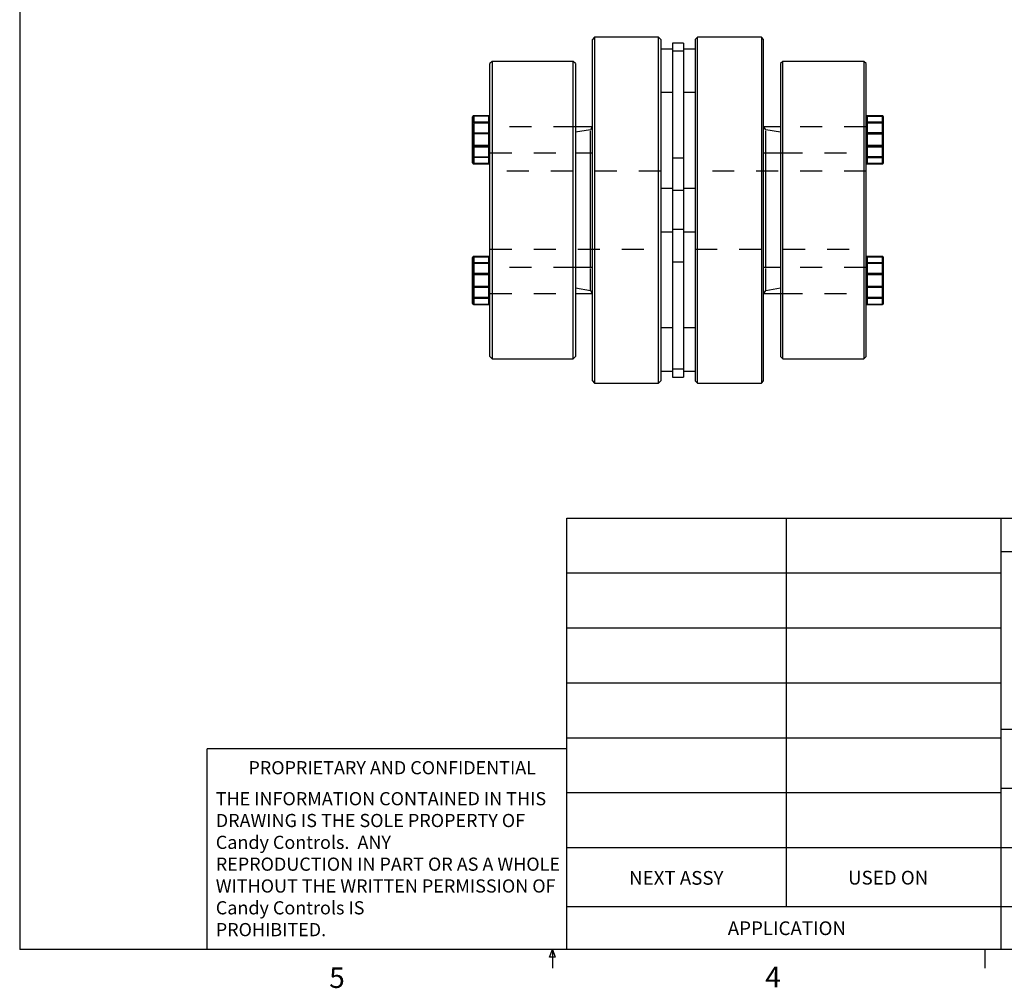
# Model space of a CAD drawing. Extents: x 0.3 to 10.6, y 0.2 to 8.2.
# Drawn here: x 0.3 to 4.8, y 0.2 to 4.6 of the extents above; entities that cross this region are included whole.
import ezdxf

# ---------------------------------------------------------------- set-up
doc = ezdxf.new("R2010")
doc.units = 0
doc.linetypes.add('HIDDEN', pattern=[0.075, 0.05, -0.025])
doc.layers.get('0').update_dxf_attribs({"linetype": 'CONTINUOUS'})
doc.styles.add('SLDTEXTSTYLE0', font='TXT', dxfattribs={"width": 0.75})

# ---------------------------------------------------------------- blocks, each defined once
blk = doc.blocks.new('SW_NOTE_2')
at = {"color": 0, "linetype": 'CONTINUOUS', "char_height": 0.06, "attachment_point": 1, "style": 'SLDTEXTSTYLE0'}
for s, insert in [('THE INFORMATION CONTAINED IN THIS', (0, 0.0773)), ('DRAWING IS THE SOLE PROPERTY OF', (0, -0.022)), ('Candy Controls.  ANY ', (0, -0.1214)), ('REPRODUCTION IN PART OR AS A WHOLE', (0, -0.2208)), ('WITHOUT THE WRITTEN PERMISSION OF', (0, -0.3201)), ('Candy Controls IS ', (0, -0.4195)), ('PROHIBITED.', (0, -0.5189))]:
    blk.add_mtext(s, dxfattribs=dict(at, insert=insert))

msp = doc.modelspace()

# ---------------------------------------------------------------- linework, layer by layer
at = {"color": 7, "linetype": 'CONTINUOUS'}
for p, q in [((0.3299, 8.1921), (0.3299, 0.3921)), ((2.9471, 4.5461), (2.9373, 4.5362)), ((2.9373, 3.7587), (2.9373, 4.5362)), ((3.2381, 4.5461), (2.9471, 4.5461)), ((2.9471, 4.5461), (2.9471, 3.7587)), ((3.2479, 4.5362), (3.2381, 4.5461)), ((3.2381, 2.9713), (3.2381, 4.5461)), ((3.2479, 4.5362), (3.2479, 2.9811)), ((3.4152, 4.5461), (3.4054, 4.5362)), ((3.4054, 4.5362), (3.4054, 2.9811)), ((3.7062, 4.5461), (3.4152, 4.5461)), ((3.4152, 2.9713), (3.4152, 4.5461)), ((3.716, 4.5362), (3.7062, 4.5461)), ((3.7062, 4.5461), (3.7062, 3.7587)), ((3.716, 3.7587), (3.716, 4.5362)), ((3.302, 4.4921), (3.2479, 4.4921)), ((3.3512, 4.5191), (3.302, 4.5191)), ((3.302, 4.5191), (3.302, 4.4824)), ((3.3512, 4.4824), (3.302, 4.4824)), ((3.302, 4.4824), (3.302, 3.8474)), ((3.3512, 4.5191), (3.3512, 4.4824)), ((3.4054, 4.4921), (3.3512, 4.4921)), ((3.3512, 4.4824), (3.3512, 3.8474)), ((2.4802, 4.4356), (2.4703, 4.4257)), ((2.4703, 3.7587), (2.4703, 4.4257)), ((2.8499, 4.4356), (2.4802, 4.4356)), ((2.4802, 4.4356), (2.4802, 3.0818)), ((2.8597, 4.4257), (2.8499, 4.4356)), ((2.8499, 3.0818), (2.8499, 4.4356)), ((2.8597, 4.4257), (2.8597, 3.0916)), ((3.8034, 4.4356), (3.7936, 4.4257)), ((3.7936, 4.4257), (3.7936, 3.0916)), ((4.1731, 4.4356), (3.8034, 4.4356)), ((3.8034, 3.0818), (3.8034, 4.4356)), ((4.1829, 4.4257), (4.1731, 4.4356)), ((4.1731, 4.4356), (4.1731, 3.0818)), ((4.1829, 3.7587), (4.1829, 4.4257)), ((3.2479, 4.2952), (3.302, 4.2952)), ((3.3512, 4.2952), (3.4054, 4.2952)), ((2.3916, 4.1552), (2.3916, 4.1831)), ((2.4654, 4.188), (2.3965, 4.188)), ((2.3965, 4.1879), (2.3965, 4.1599)), ((2.4654, 4.1879), (2.3965, 4.1879)), ((2.4654, 4.1599), (2.4654, 4.1879)), ((4.2568, 4.188), (4.1879, 4.188)), ((4.1879, 4.1599), (4.1879, 4.1879)), ((4.1879, 4.1879), (4.2568, 4.1879)), ((4.2568, 4.1879), (4.2568, 4.1599)), ((4.2617, 4.1552), (4.2617, 4.1831)), ((2.3916, 4.0509), (2.3916, 4.1552)), ((2.3965, 4.1599), (2.3965, 4.1564)), ((2.3965, 4.1599), (2.4654, 4.1599)), ((2.3965, 4.1564), (2.3965, 4.0522)), ((2.4654, 4.1564), (2.3965, 4.1564)), ((2.4654, 4.1599), (2.4654, 4.1564)), ((2.4654, 4.0522), (2.4654, 4.1564)), ((2.9373, 4.1379), (2.8597, 4.1379)), ((2.9373, 4.1388), (2.9366, 4.1379)), ((3.7167, 4.1379), (3.716, 4.1388)), ((3.7936, 4.1379), (3.716, 4.1379)), ((4.1879, 4.1599), (4.1879, 4.1564)), ((4.2568, 4.1599), (4.1879, 4.1599)), ((4.1879, 4.0522), (4.1879, 4.1564)), ((4.1879, 4.1564), (4.2568, 4.1564)), ((4.2568, 4.1599), (4.2568, 4.1564)), ((4.2568, 4.1564), (4.2568, 4.0522)), ((4.2617, 4.0509), (4.2617, 4.1552)), ((2.3916, 3.9745), (2.3916, 4.0509)), ((2.3965, 4.0522), (2.4654, 4.0522)), ((2.3965, 4.0522), (2.3965, 4.0474)), ((2.4654, 4.0474), (2.3965, 4.0474)), ((2.3965, 4.0474), (2.3965, 3.9711)), ((2.4654, 4.0522), (2.4654, 4.0474)), ((2.4654, 3.9711), (2.4654, 4.0474)), ((4.1879, 4.0522), (4.1879, 4.0474)), ((4.2568, 4.0522), (4.1879, 4.0522)), ((4.1879, 4.0474), (4.2568, 4.0474)), ((4.1879, 3.9711), (4.1879, 4.0474)), ((4.2568, 4.0522), (4.2568, 4.0474)), ((4.2568, 4.0474), (4.2568, 3.9711)), ((4.2617, 3.9745), (4.2617, 4.0509)), ((2.8597, 4.0198), (2.9373, 4.0198)), ((2.9276, 3.4976), (2.9276, 4.0198)), ((3.716, 4.0198), (3.7936, 4.0198)), ((3.7257, 3.4976), (3.7257, 4.0198)), ((2.3965, 3.9711), (2.4654, 3.9711)), ((2.3965, 3.9696), (2.4654, 3.9696)), ((4.2568, 3.9711), (4.1879, 3.9711)), ((4.1879, 3.9696), (4.2568, 3.9696)), ((3.302, 3.8571), (3.2479, 3.8571)), ((3.4054, 3.8571), (3.3512, 3.8571)), ((3.3512, 3.8474), (3.302, 3.8474)), ((3.302, 3.8474), (3.302, 3.67)), ((3.3512, 3.8474), (3.3512, 3.67)), ((2.4703, 3.0916), (2.4703, 3.7587)), ((2.9373, 2.9811), (2.9373, 3.7587)), ((2.9471, 3.7587), (2.9471, 2.9713)), ((3.7062, 3.7587), (3.7062, 2.9713)), ((3.716, 2.9811), (3.716, 3.7587)), ((4.1829, 3.0916), (4.1829, 3.7587)), ((3.2479, 3.6603), (3.302, 3.6603)), ((3.3512, 3.67), (3.302, 3.67)), ((3.302, 3.67), (3.302, 3.035)), ((3.3512, 3.67), (3.3512, 3.035)), ((3.3512, 3.6603), (3.4054, 3.6603)), ((2.3916, 3.4665), (2.3916, 3.5428)), ((2.4654, 3.5477), (2.3965, 3.5477)), ((2.3965, 3.5463), (2.3965, 3.47)), ((2.4654, 3.5463), (2.3965, 3.5463)), ((2.4654, 3.47), (2.4654, 3.5463)), ((4.2568, 3.5477), (4.1879, 3.5477)), ((4.1879, 3.47), (4.1879, 3.5463)), ((4.1879, 3.5463), (4.2568, 3.5463)), ((4.2568, 3.5463), (4.2568, 3.47)), ((4.2617, 3.4665), (4.2617, 3.5428)), ((2.9373, 3.4976), (2.8597, 3.4976)), ((3.7936, 3.4976), (3.716, 3.4976)), ((2.3916, 3.3622), (2.3916, 3.4665)), ((2.3965, 3.47), (2.3965, 3.4652)), ((2.3965, 3.47), (2.4654, 3.47)), ((2.4654, 3.4652), (2.3965, 3.4652)), ((2.3965, 3.4652), (2.3965, 3.3609)), ((2.4654, 3.47), (2.4654, 3.4652)), ((2.4654, 3.3609), (2.4654, 3.4652)), ((4.1879, 3.47), (4.1879, 3.4652)), ((4.2568, 3.47), (4.1879, 3.47)), ((4.1879, 3.4652), (4.2568, 3.4652)), ((4.1879, 3.3609), (4.1879, 3.4652)), ((4.2568, 3.47), (4.2568, 3.4652)), ((4.2568, 3.4652), (4.2568, 3.3609)), ((4.2617, 3.3622), (4.2617, 3.4665)), ((2.3916, 3.3342), (2.3916, 3.3622)), ((2.8597, 3.3795), (2.9373, 3.3795)), ((2.9366, 3.3795), (2.9373, 3.3785)), ((3.716, 3.3785), (3.7167, 3.3795)), ((3.716, 3.3795), (3.7936, 3.3795)), ((4.2617, 3.3342), (4.2617, 3.3622)), ((2.3965, 3.3609), (2.4654, 3.3609)), ((2.3965, 3.3609), (2.3965, 3.3574)), ((2.4654, 3.3574), (2.3965, 3.3574)), ((2.3965, 3.3574), (2.3965, 3.3295)), ((2.3965, 3.3295), (2.4654, 3.3295)), ((2.3965, 3.3293), (2.4654, 3.3293)), ((2.4654, 3.3609), (2.4654, 3.3574)), ((2.4654, 3.3295), (2.4654, 3.3574)), ((4.2568, 3.3609), (4.1879, 3.3609)), ((4.1879, 3.3609), (4.1879, 3.3574)), ((4.1879, 3.3574), (4.2568, 3.3574)), ((4.1879, 3.3295), (4.1879, 3.3574)), ((4.2568, 3.3295), (4.1879, 3.3295)), ((4.1879, 3.3293), (4.2568, 3.3293)), ((4.2568, 3.3609), (4.2568, 3.3574)), ((4.2568, 3.3574), (4.2568, 3.3295)), ((3.302, 3.2221), (3.2479, 3.2221)), ((3.4054, 3.2221), (3.3512, 3.2221)), ((2.4703, 3.0916), (2.4802, 3.0818)), ((2.4802, 3.0818), (2.8499, 3.0818)), ((2.8499, 3.0818), (2.8597, 3.0916)), ((3.7936, 3.0916), (3.8034, 3.0818)), ((3.8034, 3.0818), (4.1731, 3.0818)), ((4.1731, 3.0818), (4.1829, 3.0916)), ((3.2479, 3.0253), (3.302, 3.0253)), ((3.3512, 3.035), (3.302, 3.035)), ((3.302, 3.035), (3.302, 2.9983)), ((3.3512, 3.035), (3.3512, 2.9983)), ((3.3512, 3.0253), (3.4054, 3.0253)), ((2.9373, 2.9811), (2.9471, 2.9713)), ((2.9471, 2.9713), (3.2381, 2.9713)), ((3.2381, 2.9713), (3.2479, 2.9811)), ((3.302, 2.9983), (3.3512, 2.9983)), ((3.4054, 2.9811), (3.4152, 2.9713)), ((3.4152, 2.9713), (3.7062, 2.9713)), ((3.7062, 2.9713), (3.716, 2.9811)), ((2.821, 2.3564), (10.6299, 2.3564)), ((2.821, 0.3921), (2.821, 2.3564)), ((3.819, 2.3564), (3.819, 0.5883)), ((4.7982, 0.3921), (4.7982, 2.3564)), ((6.1796, 2.2021), (4.7982, 2.2021)), ((2.821, 2.1064), (4.7982, 2.1064)), ((2.821, 1.8564), (4.7982, 1.8564)), ((2.821, 1.6064), (4.7982, 1.6064)), ((4.7982, 1.3958), (6.1796, 1.3958)), ((2.821, 1.3564), (4.7982, 1.3564)), ((1.1838, 0.3921), (1.1838, 1.3064)), ((2.821, 1.3064), (1.1838, 1.3064)), ((4.7982, 1.1258), (6.1796, 1.1258)), ((2.821, 1.1064), (4.7982, 1.1064)), ((2.821, 0.8564), (4.7982, 0.8564)), ((4.7982, 0.8558), (6.1796, 0.8558)), ((2.821, 0.5883), (6.1796, 0.5883)), ((10.6299, 0.3921), (0.3299, 0.3921)), ((2.7414, 0.3575), (2.7547, 0.3921)), ((2.7547, 0.3921), (2.7547, 0.3073)), ((2.7547, 0.3921), (2.7672, 0.3575)), ((4.7234, 0.3921), (4.7234, 0.3073)), ((2.7672, 0.3575), (2.7414, 0.3575))]:
    msp.add_line(p, q, dxfattribs=at)
at = {"color": 7, "linetype": 'HIDDEN'}
for p, q in [((3.3512, 4.4824), (3.302, 4.4824)), ((2.3965, 4.1866), (2.3965, 4.188)), ((2.3965, 4.1866), (2.3965, 4.188)), ((2.3965, 4.1879), (2.4654, 4.1879)), ((2.3965, 4.1599), (2.3965, 4.1879)), ((2.3965, 4.1866), (2.3965, 4.1102)), ((2.4654, 4.1866), (2.3965, 4.1866)), ((2.4654, 4.1866), (2.4654, 4.188)), ((2.4654, 4.1866), (2.4654, 4.188)), ((2.4654, 4.1879), (2.4654, 4.1599)), ((2.4654, 4.1102), (2.4654, 4.1866)), ((4.1879, 4.1866), (4.1879, 4.188)), ((4.1879, 4.1866), (4.1879, 4.188)), ((4.2568, 4.1879), (4.1879, 4.1879)), ((4.1879, 4.1879), (4.1879, 4.1599)), ((4.1879, 4.1102), (4.1879, 4.1866)), ((4.1879, 4.1866), (4.2568, 4.1866)), ((4.2568, 4.1866), (4.2568, 4.188)), ((4.2568, 4.1866), (4.2568, 4.188)), ((4.2568, 4.1599), (4.2568, 4.1879)), ((4.2568, 4.1866), (4.2568, 4.1102)), ((2.3965, 4.1564), (2.3965, 4.1599)), ((2.4654, 4.1599), (2.3965, 4.1599)), ((2.3965, 4.0522), (2.3965, 4.1564)), ((2.3965, 4.1564), (2.4654, 4.1564)), ((2.4654, 4.1564), (2.4654, 4.1599)), ((2.4654, 4.1564), (2.4654, 4.0522)), ((2.8597, 4.1379), (2.4703, 4.1379)), ((2.9276, 4.125), (2.8597, 4.113)), ((2.9366, 4.1379), (2.9276, 4.125)), ((2.9276, 4.0198), (2.9276, 4.125)), ((3.7257, 4.125), (3.7167, 4.1379)), ((3.7257, 4.0198), (3.7257, 4.125)), ((3.7936, 4.113), (3.7257, 4.125)), ((4.1829, 4.1379), (3.7936, 4.1379)), ((4.1879, 4.1564), (4.1879, 4.1599)), ((4.1879, 4.1599), (4.2568, 4.1599)), ((4.1879, 4.1564), (4.1879, 4.0522)), ((4.2568, 4.1564), (4.1879, 4.1564)), ((4.2568, 4.1564), (4.2568, 4.1599)), ((4.2568, 4.0522), (4.2568, 4.1564)), ((2.3965, 4.1102), (2.3965, 4.1055)), ((2.3965, 4.1102), (2.4654, 4.1102)), ((2.3965, 4.1055), (2.3965, 4.1102)), ((2.4654, 4.1055), (2.3965, 4.1055)), ((2.3965, 4.1055), (2.3965, 4.0012)), ((2.4654, 4.1102), (2.4654, 4.1055)), ((2.4654, 4.1055), (2.4654, 4.1102)), ((2.4654, 4.0012), (2.4654, 4.1055)), ((4.1879, 4.1102), (4.1879, 4.1055)), ((4.2568, 4.1102), (4.1879, 4.1102)), ((4.1879, 4.1055), (4.1879, 4.1102)), ((4.1879, 4.1055), (4.2568, 4.1055)), ((4.1879, 4.0012), (4.1879, 4.1055)), ((4.2568, 4.1102), (4.2568, 4.1055)), ((4.2568, 4.1055), (4.2568, 4.1102)), ((4.2568, 4.1055), (4.2568, 4.0012)), ((2.3965, 4.0474), (2.3965, 4.0522)), ((2.4654, 4.0522), (2.3965, 4.0522)), ((2.3965, 3.9711), (2.3965, 4.0474)), ((2.3965, 4.0474), (2.4654, 4.0474)), ((2.4654, 4.0474), (2.4654, 4.0522)), ((2.4654, 4.0474), (2.4654, 3.9711)), ((4.1879, 4.0474), (4.1879, 4.0522)), ((4.1879, 4.0522), (4.2568, 4.0522)), ((4.1879, 4.0474), (4.1879, 3.9711)), ((4.2568, 4.0474), (4.1879, 4.0474)), ((4.2568, 4.0474), (4.2568, 4.0522)), ((4.2568, 3.9711), (4.2568, 4.0474)), ((2.3965, 4.0012), (2.4654, 4.0012)), ((2.3965, 4.0012), (2.3965, 3.9977)), ((2.3965, 3.9977), (2.3965, 4.0012)), ((2.4654, 3.9977), (2.3965, 3.9977)), ((2.3965, 3.9977), (2.3965, 3.9698)), ((2.4654, 4.0012), (2.4654, 3.9977)), ((2.4654, 3.9977), (2.4654, 4.0012)), ((2.4654, 3.9698), (2.4654, 3.9977)), ((2.4703, 4.0198), (2.8597, 4.0198)), ((3.3512, 3.9949), (3.302, 3.9949)), ((3.7936, 4.0198), (4.1829, 4.0198)), ((4.2568, 4.0012), (4.1879, 4.0012)), ((4.1879, 4.0012), (4.1879, 3.9977)), ((4.1879, 3.9977), (4.1879, 4.0012)), ((4.1879, 3.9977), (4.2568, 3.9977)), ((4.1879, 3.9698), (4.1879, 3.9977)), ((4.2568, 4.0012), (4.2568, 3.9977)), ((4.2568, 3.9977), (4.2568, 4.0012)), ((4.2568, 3.9977), (4.2568, 3.9698)), ((2.3965, 3.9711), (2.3965, 3.9696)), ((2.4654, 3.9711), (2.3965, 3.9711)), ((2.3965, 3.9698), (2.4654, 3.9698)), ((2.3965, 3.9696), (2.3965, 3.9698)), ((2.4654, 3.9711), (2.4654, 3.9696)), ((2.4654, 3.9696), (2.4654, 3.9698)), ((4.1879, 3.9711), (4.2568, 3.9711)), ((4.1879, 3.9711), (4.1879, 3.9696)), ((4.2568, 3.9698), (4.1879, 3.9698)), ((4.1879, 3.9696), (4.1879, 3.9698)), ((4.2568, 3.9711), (4.2568, 3.9696)), ((4.2568, 3.9696), (4.2568, 3.9698)), ((3.2479, 3.9358), (2.4703, 3.9358)), ((4.1829, 3.9358), (3.4054, 3.9358)), ((3.3512, 3.8474), (3.302, 3.8474)), ((3.3512, 3.67), (3.302, 3.67)), ((2.3965, 3.5463), (2.3965, 3.5477)), ((2.3965, 3.5476), (2.3965, 3.5477)), ((2.3965, 3.5476), (2.3965, 3.5196)), ((2.4654, 3.5476), (2.3965, 3.5476)), ((2.3965, 3.5463), (2.4654, 3.5463)), ((2.3965, 3.47), (2.3965, 3.5463)), ((2.4654, 3.5463), (2.4654, 3.5477)), ((2.4654, 3.5476), (2.4654, 3.5477)), ((2.4654, 3.5196), (2.4654, 3.5476)), ((2.4654, 3.5463), (2.4654, 3.47)), ((2.4703, 3.5815), (3.2479, 3.5815)), ((3.4054, 3.5815), (4.1829, 3.5815)), ((4.1879, 3.5463), (4.1879, 3.5477)), ((4.1879, 3.5476), (4.1879, 3.5477)), ((4.2568, 3.5476), (4.1879, 3.5476)), ((4.1879, 3.5476), (4.1879, 3.5196)), ((4.2568, 3.5463), (4.1879, 3.5463)), ((4.1879, 3.5463), (4.1879, 3.47)), ((4.2568, 3.5463), (4.2568, 3.5477)), ((4.2568, 3.5476), (4.2568, 3.5477)), ((4.2568, 3.5196), (4.2568, 3.5476)), ((4.2568, 3.47), (4.2568, 3.5463)), ((2.3965, 3.5196), (2.4654, 3.5196)), ((2.3965, 3.5196), (2.3965, 3.5162)), ((2.3965, 3.5162), (2.3965, 3.5196)), ((2.3965, 3.5162), (2.3965, 3.4119)), ((2.4654, 3.5162), (2.3965, 3.5162)), ((2.4654, 3.5196), (2.4654, 3.5162)), ((2.4654, 3.5162), (2.4654, 3.5196)), ((2.4654, 3.4119), (2.4654, 3.5162)), ((2.8597, 3.4976), (2.4703, 3.4976)), ((2.9276, 3.3924), (2.9276, 3.4976)), ((3.302, 3.5225), (3.3512, 3.5225)), ((3.7257, 3.3924), (3.7257, 3.4976)), ((4.1829, 3.4976), (3.7936, 3.4976)), ((4.1879, 3.5162), (4.1879, 3.5196)), ((4.1879, 3.5196), (4.2568, 3.5196)), ((4.1879, 3.5196), (4.1879, 3.5162)), ((4.1879, 3.5162), (4.1879, 3.4119)), ((4.2568, 3.5162), (4.1879, 3.5162)), ((4.2568, 3.5162), (4.2568, 3.5196)), ((4.2568, 3.5196), (4.2568, 3.5162)), ((4.2568, 3.4119), (4.2568, 3.5162)), ((2.3965, 3.4652), (2.3965, 3.47)), ((2.4654, 3.47), (2.3965, 3.47)), ((2.3965, 3.3609), (2.3965, 3.4652)), ((2.3965, 3.4652), (2.4654, 3.4652)), ((2.4654, 3.4652), (2.4654, 3.47)), ((2.4654, 3.4652), (2.4654, 3.3609)), ((4.1879, 3.4652), (4.1879, 3.47)), ((4.1879, 3.47), (4.2568, 3.47)), ((4.1879, 3.4652), (4.1879, 3.3609)), ((4.2568, 3.4652), (4.1879, 3.4652)), ((4.2568, 3.4652), (4.2568, 3.47)), ((4.2568, 3.3609), (4.2568, 3.4652)), ((2.3965, 3.4119), (2.3965, 3.4071)), ((2.3965, 3.4119), (2.4654, 3.4119)), ((2.3965, 3.4071), (2.3965, 3.4119)), ((2.4654, 3.4071), (2.3965, 3.4071)), ((2.3965, 3.4071), (2.3965, 3.3308)), ((2.4654, 3.4119), (2.4654, 3.4071)), ((2.4654, 3.4071), (2.4654, 3.4119)), ((2.4654, 3.3308), (2.4654, 3.4071)), ((4.1879, 3.4071), (4.1879, 3.4119)), ((4.1879, 3.4119), (4.2568, 3.4119)), ((4.1879, 3.4119), (4.1879, 3.4071)), ((4.1879, 3.4071), (4.1879, 3.3308)), ((4.2568, 3.4071), (4.1879, 3.4071)), ((4.2568, 3.4071), (4.2568, 3.4119)), ((4.2568, 3.4119), (4.2568, 3.4071)), ((4.2568, 3.3308), (4.2568, 3.4071)), ((2.4703, 3.3795), (2.8597, 3.3795)), ((2.8597, 3.4043), (2.9276, 3.3924)), ((2.9276, 3.3924), (2.9366, 3.3795)), ((3.7167, 3.3795), (3.7257, 3.3924)), ((3.7257, 3.3924), (3.7936, 3.4043)), ((3.7936, 3.3795), (4.1829, 3.3795)), ((2.3965, 3.3574), (2.3965, 3.3609)), ((2.4654, 3.3609), (2.3965, 3.3609)), ((2.3965, 3.3295), (2.3965, 3.3574)), ((2.3965, 3.3574), (2.4654, 3.3574)), ((2.3965, 3.3308), (2.4654, 3.3308)), ((2.3965, 3.3308), (2.3965, 3.3293)), ((2.3965, 3.3293), (2.3965, 3.3308)), ((2.4654, 3.3295), (2.3965, 3.3295)), ((2.4654, 3.3574), (2.4654, 3.3609)), ((2.4654, 3.3574), (2.4654, 3.3295)), ((2.4654, 3.3308), (2.4654, 3.3293)), ((2.4654, 3.3293), (2.4654, 3.3308)), ((4.1879, 3.3574), (4.1879, 3.3609)), ((4.1879, 3.3609), (4.2568, 3.3609)), ((4.1879, 3.3574), (4.1879, 3.3295)), ((4.2568, 3.3574), (4.1879, 3.3574)), ((4.1879, 3.3308), (4.2568, 3.3308)), ((4.1879, 3.3308), (4.1879, 3.3293)), ((4.1879, 3.3293), (4.1879, 3.3308)), ((4.1879, 3.3295), (4.2568, 3.3295)), ((4.2568, 3.3574), (4.2568, 3.3609)), ((4.2568, 3.3295), (4.2568, 3.3574)), ((4.2568, 3.3308), (4.2568, 3.3293)), ((4.2568, 3.3293), (4.2568, 3.3308)), ((3.3512, 3.035), (3.302, 3.035))]:
    msp.add_line(p, q, dxfattribs=at)
at = {"color": 8, "linetype": 'CONTINUOUS'}
for p, q in [((2.3965, 4.188), (2.3965, 4.1879)), ((2.4654, 4.188), (2.4654, 4.1879)), ((4.1879, 4.188), (4.1879, 4.1879)), ((4.2568, 4.188), (4.2568, 4.1879)), ((2.3965, 3.9711), (2.3965, 3.9696)), ((2.4654, 3.9711), (2.4654, 3.9696)), ((4.1879, 3.9711), (4.1879, 3.9696)), ((4.2568, 3.9711), (4.2568, 3.9696)), ((2.3965, 3.5477), (2.3965, 3.5463)), ((2.4654, 3.5477), (2.4654, 3.5463)), ((4.1879, 3.5477), (4.1879, 3.5463)), ((4.2568, 3.5477), (4.2568, 3.5463)), ((2.3965, 3.3295), (2.3965, 3.3293)), ((2.4654, 3.3295), (2.4654, 3.3293)), ((4.1879, 3.3295), (4.1879, 3.3293)), ((4.2568, 3.3295), (4.2568, 3.3293))]:
    msp.add_line(p, q, dxfattribs=at)
at = {"color": 7, "linetype": 'CONTINUOUS'}
for centre, radius, start, end in [((2.3965, 4.1831), 0.00492, 90, 180), ((2.3964, 4.183), 0.00484, 89.0242, 178.9898), ((2.4654, 4.1831), 0.00492, 0, 90), ((2.4655, 4.183), 0.00484, 1.0102, 90.9758), ((4.1879, 4.1831), 0.00492, 90, 180), ((4.1878, 4.183), 0.00484, 89.0242, 178.9898), ((4.2568, 4.1831), 0.00492, 0, 90), ((4.2568, 4.183), 0.00484, 1.0102, 90.9758), ((2.3964, 4.1551), 0.00484, 89.0242, 178.9898), ((2.3954, 4.1507), 0.00582, 78.6309, 130.3907), ((2.4655, 4.1551), 0.00484, 1.0102, 90.9758), ((2.4666, 4.1507), 0.00582, 49.6093, 101.3691), ((4.1878, 4.1551), 0.00484, 89.0242, 178.9898), ((4.1867, 4.1507), 0.00582, 78.6309, 130.3907), ((4.2568, 4.1551), 0.00484, 1.0102, 90.9758), ((4.2579, 4.1507), 0.00582, 49.6093, 101.3691), ((2.3954, 4.0464), 0.00582, 78.6309, 130.3907), ((2.3959, 4.0517), 0.00439, 191.4218, 278.0495), ((2.4666, 4.0464), 0.00582, 49.6093, 101.3691), ((2.466, 4.0517), 0.00439, 261.9505, 348.5782), ((4.1867, 4.0464), 0.00582, 78.6309, 130.3907), ((4.1872, 4.0517), 0.00439, 191.4218, 278.0495), ((4.2579, 4.0464), 0.00582, 49.6093, 101.3691), ((4.2574, 4.0517), 0.00439, 261.9505, 348.5782), ((2.3965, 3.9745), 0.00492, 180, 270), ((2.3959, 3.9754), 0.00439, 191.4218, 278.0495), ((2.4654, 3.9745), 0.00492, 270, 0), ((2.466, 3.9754), 0.00439, 261.9505, 348.5782), ((4.1879, 3.9745), 0.00492, 180, 270), ((4.1872, 3.9754), 0.00439, 191.4218, 278.0495), ((4.2568, 3.9745), 0.00492, 270, 0), ((4.2574, 3.9754), 0.00439, 261.9505, 348.5782), ((2.3965, 3.5428), 0.00492, 90, 180), ((2.3959, 3.542), 0.00439, 81.9505, 168.5782), ((2.4654, 3.5428), 0.00492, 0, 90), ((2.466, 3.542), 0.00439, 11.4218, 98.0495), ((4.1879, 3.5428), 0.00492, 90, 180), ((4.1872, 3.542), 0.00439, 81.9505, 168.5782), ((4.2568, 3.5428), 0.00492, 0, 90), ((4.2574, 3.542), 0.00439, 11.4218, 98.0495), ((2.3959, 3.4656), 0.00439, 81.9505, 168.5782), ((2.3954, 3.4709), 0.00582, 229.6093, 281.3691), ((2.466, 3.4656), 0.00439, 11.4218, 98.0495), ((2.4666, 3.4709), 0.00582, 258.6309, 310.3907), ((4.1872, 3.4656), 0.00439, 81.9505, 168.5782), ((4.1867, 3.4709), 0.00582, 229.6093, 281.3691), ((4.2574, 3.4656), 0.00439, 11.4218, 98.0495), ((4.2579, 3.4709), 0.00582, 258.6309, 310.3907), ((2.3954, 3.3666), 0.00582, 229.6093, 281.3691), ((2.3964, 3.3623), 0.00484, 181.0102, 270.9758), ((2.4666, 3.3666), 0.00582, 258.6309, 310.3907), ((2.4655, 3.3623), 0.00484, 269.0242, 358.9898), ((4.1867, 3.3666), 0.00582, 229.6093, 281.3691), ((4.1878, 3.3623), 0.00484, 181.0102, 270.9758), ((4.2579, 3.3666), 0.00582, 258.6309, 310.3907), ((4.2568, 3.3623), 0.00484, 269.0242, 358.9898), ((2.3965, 3.3342), 0.00492, 180, 270), ((2.3964, 3.3343), 0.00484, 181.0102, 270.9758), ((2.4654, 3.3342), 0.00492, 270, 0), ((2.4655, 3.3343), 0.00484, 269.0242, 358.9898), ((4.1879, 3.3342), 0.00492, 180, 270), ((4.1878, 3.3343), 0.00484, 181.0102, 270.9758), ((4.2568, 3.3342), 0.00492, 270, 0), ((4.2568, 3.3343), 0.00484, 269.0242, 358.9898)]:
    msp.add_arc(centre, radius, start, end, dxfattribs=at)
at = {"color": 7, "linetype": 'HIDDEN'}
for centre, radius, start, end in [((2.3964, 4.183), 0.00484, 89.0242, 178.9898), ((2.3959, 4.1822), 0.00439, 81.9505, 168.5782), ((2.4655, 4.183), 0.00484, 1.0102, 90.9758), ((2.466, 4.1822), 0.00439, 11.4218, 98.0495), ((4.1878, 4.183), 0.00484, 89.0242, 178.9898), ((4.1872, 4.1822), 0.00439, 81.9505, 168.5782), ((4.2568, 4.183), 0.00484, 1.0102, 90.9758), ((4.2574, 4.1822), 0.00439, 11.4218, 98.0495), ((2.3964, 4.1551), 0.00484, 89.0242, 178.9898), ((2.3954, 4.1507), 0.00582, 78.6309, 130.3907), ((2.4655, 4.1551), 0.00484, 1.0102, 90.9758), ((2.4666, 4.1507), 0.00582, 49.6093, 101.3691), ((4.1878, 4.1551), 0.00484, 89.0242, 178.9898), ((4.1867, 4.1507), 0.00582, 78.6309, 130.3907), ((4.2568, 4.1551), 0.00484, 1.0102, 90.9758), ((4.2579, 4.1507), 0.00582, 49.6093, 101.3691), ((2.3959, 4.1059), 0.00439, 81.9505, 168.5782), ((2.3954, 4.1112), 0.00582, 229.6093, 281.3691), ((2.466, 4.1059), 0.00439, 11.4218, 98.0495), ((2.4666, 4.1112), 0.00582, 258.6309, 310.3907), ((4.1872, 4.1059), 0.00439, 81.9505, 168.5782), ((4.1867, 4.1112), 0.00582, 229.6093, 281.3691), ((4.2574, 4.1059), 0.00439, 11.4218, 98.0495), ((4.2579, 4.1112), 0.00582, 258.6309, 310.3907), ((2.3954, 4.0464), 0.00582, 78.6309, 130.3907), ((2.3959, 4.0517), 0.00439, 191.4218, 278.0495), ((2.4666, 4.0464), 0.00582, 49.6093, 101.3691), ((2.466, 4.0517), 0.00439, 261.9505, 348.5782), ((4.1867, 4.0464), 0.00582, 78.6309, 130.3907), ((4.1872, 4.0517), 0.00439, 191.4218, 278.0495), ((4.2579, 4.0464), 0.00582, 49.6093, 101.3691), ((4.2574, 4.0517), 0.00439, 261.9505, 348.5782), ((2.3954, 4.0069), 0.00582, 229.6093, 281.3691), ((2.3964, 4.0026), 0.00484, 181.0102, 270.9758), ((2.4666, 4.0069), 0.00582, 258.6309, 310.3907), ((2.4655, 4.0026), 0.00484, 269.0242, 358.9898), ((4.1867, 4.0069), 0.00582, 229.6093, 281.3691), ((4.1878, 4.0026), 0.00484, 181.0102, 270.9758), ((4.2579, 4.0069), 0.00582, 258.6309, 310.3907), ((4.2568, 4.0026), 0.00484, 269.0242, 358.9898), ((2.3964, 3.9746), 0.00484, 181.0102, 270.9758), ((2.3959, 3.9754), 0.00439, 191.4218, 278.0495), ((2.4655, 3.9746), 0.00484, 269.0242, 358.9898), ((2.466, 3.9754), 0.00439, 261.9505, 348.5782), ((4.1878, 3.9746), 0.00484, 181.0102, 270.9758), ((4.1872, 3.9754), 0.00439, 191.4218, 278.0495), ((4.2568, 3.9746), 0.00484, 269.0242, 358.9898), ((4.2574, 3.9754), 0.00439, 261.9505, 348.5782), ((2.3964, 3.5427), 0.00484, 89.0242, 178.9898), ((2.3959, 3.542), 0.00439, 81.9505, 168.5782), ((2.4655, 3.5427), 0.00484, 1.0102, 90.9758), ((2.466, 3.542), 0.00439, 11.4218, 98.0495), ((4.1878, 3.5427), 0.00484, 89.0242, 178.9898), ((4.1872, 3.542), 0.00439, 81.9505, 168.5782), ((4.2568, 3.5427), 0.00484, 1.0102, 90.9758), ((4.2574, 3.542), 0.00439, 11.4218, 98.0495), ((2.3964, 3.5148), 0.00484, 89.0242, 178.9898), ((2.3954, 3.5104), 0.00582, 78.6309, 130.3907), ((2.4655, 3.5148), 0.00484, 1.0102, 90.9758), ((2.4666, 3.5104), 0.00582, 49.6093, 101.3691), ((4.1878, 3.5148), 0.00484, 89.0242, 178.9898), ((4.1867, 3.5104), 0.00582, 78.6309, 130.3907), ((4.2568, 3.5148), 0.00484, 1.0102, 90.9758), ((4.2579, 3.5104), 0.00582, 49.6093, 101.3691), ((2.3959, 3.4656), 0.00439, 81.9505, 168.5782), ((2.3954, 3.4709), 0.00582, 229.6093, 281.3691), ((2.466, 3.4656), 0.00439, 11.4218, 98.0495), ((2.4666, 3.4709), 0.00582, 258.6309, 310.3907), ((4.1872, 3.4656), 0.00439, 81.9505, 168.5782), ((4.1867, 3.4709), 0.00582, 229.6093, 281.3691), ((4.2574, 3.4656), 0.00439, 11.4218, 98.0495), ((4.2579, 3.4709), 0.00582, 258.6309, 310.3907), ((2.3954, 3.4062), 0.00582, 78.6309, 130.3907), ((2.3959, 3.4115), 0.00439, 191.4218, 278.0495), ((2.4666, 3.4062), 0.00582, 49.6093, 101.3691), ((2.466, 3.4115), 0.00439, 261.9505, 348.5782), ((4.1867, 3.4062), 0.00582, 78.6309, 130.3907), ((4.1872, 3.4115), 0.00439, 191.4218, 278.0495), ((4.2579, 3.4062), 0.00582, 49.6093, 101.3691), ((4.2574, 3.4115), 0.00439, 261.9505, 348.5782), ((2.3964, 3.3623), 0.00484, 181.0102, 270.9758), ((2.3954, 3.3666), 0.00582, 229.6093, 281.3691), ((2.4655, 3.3623), 0.00484, 269.0242, 358.9898), ((2.4666, 3.3666), 0.00582, 258.6309, 310.3907), ((4.1878, 3.3623), 0.00484, 181.0102, 270.9758), ((4.1867, 3.3666), 0.00582, 229.6093, 281.3691), ((4.2568, 3.3623), 0.00484, 269.0242, 358.9898), ((4.2579, 3.3666), 0.00582, 258.6309, 310.3907), ((2.3959, 3.3351), 0.00439, 191.4218, 278.0495), ((2.3964, 3.3343), 0.00484, 181.0102, 270.9758), ((2.466, 3.3351), 0.00439, 261.9505, 348.5782), ((2.4655, 3.3343), 0.00484, 269.0242, 358.9898), ((4.1872, 3.3351), 0.00439, 191.4218, 278.0495), ((4.1878, 3.3343), 0.00484, 181.0102, 270.9758), ((4.2574, 3.3351), 0.00439, 261.9505, 348.5782), ((4.2568, 3.3343), 0.00484, 269.0242, 358.9898)]:
    msp.add_arc(centre, radius, start, end, dxfattribs=at)

# ---------------------------------------------------------------- block references
at = {"color": 7, "linetype": 'CONTINUOUS'}
msp.add_blockref('SW_NOTE_2', (1.2226, 1.0313), dxfattribs=at)

# ---------------------------------------------------------------- texts
at = {"color": 7, "linetype": 'CONTINUOUS', "attachment_point": 1, "style": 'SLDTEXTSTYLE0'}
for s, insert, char_height in [('PROPRIETARY AND CONFIDENTIAL', (1.3712, 1.2497), 0.06), ('NEXT ASSY', (3.104, 0.7492), 0.0625), ('USED ON', (4.1006, 0.7502), 0.0625), ('APPLICATION', (3.5531, 0.52), 0.0625), ('5', (1.7388, 0.3106), 0.0938), ('4', (3.7238, 0.3137), 0.0938)]:
    msp.add_mtext(s, dxfattribs=dict(at, insert=insert, char_height=char_height))

doc.saveas('drawing.dxf')
